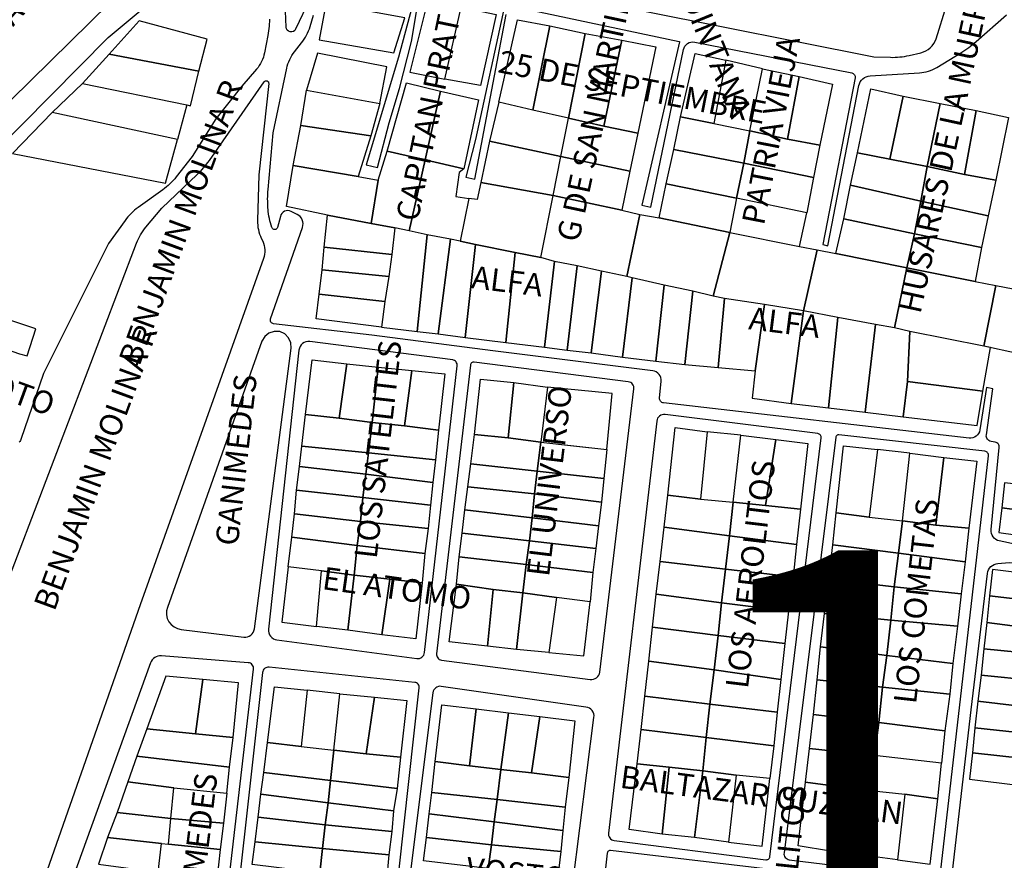
# Model space of a CAD drawing. Extents: x 338200 to 343600, y 6288400 to 6295000.
# Drawn here: x 339179 to 339440, y 6292288 to 6292511 of the extents above; entities that cross this region are included whole.
import ezdxf

# ---------------------------------------------------------------- set-up
doc = ezdxf.new("R2010")
doc.units = 0
doc.header["$MEASUREMENT"] = 0
for name, color, linetype in [('CALLE PAV', 6, 'CONTINUOUS'), ('LIMITE_PREDIAL', 5, 'CONTINUOUS'), ('NUM-STGO', 1, 'CONTINUOUS'), ('TEXTO', 5, 'CONTINUOUS')]:
    doc.layers.add(name, color=color, linetype=linetype)
doc.styles.add('AUDIT_D_051017164620-0', font='romans.shx')
doc.styles.get("Standard").update_dxf_attribs({"font": 'romans.shx'})

msp = doc.modelspace()

# ---------------------------------------------------------------- linework, layer by layer
at = {"layer": 'CALLE PAV'}
for points in [[(339440, 6292663.4), (339361.8, 6292619.7), (339326.1, 6292599.9), (339321.5, 6292597), (339313.1, 6292592.6), (339295.7, 6292582.8), (339261.19, 6292563.61), (339260.64, 6292563.31), (339260.11, 6292562.99), (339259.58, 6292562.65), (339259.06, 6292562.31), (339258.55, 6292561.95), (339258.05, 6292561.59), (339257.55, 6292561.21), (339257.06, 6292560.82), (339207.9, 6292520.8), (339165.8, 6292479.4), (339135, 6292444.2), (339104.4, 6292406.8), (339081.3, 6292376.2), (339058.5, 6292342.3), (339047, 6292325), (339036.8, 6292307.4)], [(339171.6, 6292475.5), (339202.2, 6292506.3), (339229.28, 6292528.99)], [(339284.74, 6292520.94), (339279.37, 6292501.15), (339270.78, 6292472.52), (339273.8, 6292471.73), (339276.89, 6292483.66), (339279.64, 6292492.75)], [(339255.8, 6292516.6), (339252.04, 6292508.6), (339251.8, 6292508.23), (339251.44, 6292507.96), (339251.01, 6292507.82), (339250.57, 6292507.84), (339250.15, 6292508), (339249.81, 6292508.29), (339249.59, 6292508.68), (339249.51, 6292509.12), (339249.2, 6292517.7)], [(339279.64, 6292492.75), (339282.81, 6292505.27), (339284.67, 6292515.84)], [(339307.54, 6292514.64), (339299.9, 6292479.2), (339297.32, 6292469.17), (339299.71, 6292468.68), (339308.03, 6292512.44)], [(339310.95, 6292514.38), (339354, 6292505.3), (339354.02, 6292505.29), (339354.05, 6292505.28), (339354.06, 6292505.26), (339354.08, 6292505.24), (339354.09, 6292505.22), (339354.1, 6292505.2), (339354.1, 6292505.17), (339354.1, 6292505.15), (339344.07, 6292461.72)], [(339345.25, 6292513.21), (339405.8, 6292501.2), (339410.2, 6292501.07), (339410.82, 6292501.06), (339411.44, 6292501.08), (339412.06, 6292501.11), (339412.68, 6292501.16), (339413.3, 6292501.23), (339413.92, 6292501.32), (339414.53, 6292501.43), (339415.14, 6292501.57), (339418.3, 6292502.3), (339418.98, 6292502.51), (339419.64, 6292502.8), (339420.25, 6292503.17), (339420.8, 6292503.62), (339421.3, 6292504.14), (339421.72, 6292504.72), (339422.06, 6292505.34), (339422.32, 6292506.01), (339425.14, 6292514.82)], [(339245.09, 6292511.18), (339245.07, 6292510.55), (339245.03, 6292509.93), (339244.98, 6292509.31), (339244.92, 6292508.69), (339244.84, 6292508.07), (339244.74, 6292507.46), (339244.63, 6292506.84), (339243.77, 6292502.26), (339243.63, 6292501.66), (339243.46, 6292501.08), (339243.25, 6292500.5), (339243, 6292499.95), (339242.71, 6292499.41), (339242.39, 6292498.89), (339242.04, 6292498.39), (339241.65, 6292497.92), (339237.7, 6292493.4), (339230.8, 6292484.7), (339224.57, 6292474.74), (339220.28, 6292469.25), (339219.89, 6292468.77), (339219.48, 6292468.3), (339219.06, 6292467.85), (339218.61, 6292467.41), (339218.16, 6292466.99), (339217.69, 6292466.59), (339217.2, 6292466.2), (339216.7, 6292465.83), (339210.17, 6292461.16), (339209.67, 6292460.79), (339209.19, 6292460.4), (339208.72, 6292459.99), (339208.28, 6292459.56), (339207.85, 6292459.11), (339207.44, 6292458.65), (339207.05, 6292458.17), (339206.68, 6292457.67), (339202.3, 6292451.55)], [(339454.7, 6292369.1), (339439.14, 6292372.47), (339438.66, 6292372.62), (339438.21, 6292372.86), (339437.81, 6292373.18), (339437.47, 6292373.56), (339437.21, 6292374), (339437.03, 6292374.48), (339436.95, 6292374.98), (339436.95, 6292375.49), (339439.15, 6292397.3), (339439.15, 6292397.54), (339439.11, 6292397.79), (339439.02, 6292398.02), (339438.89, 6292398.23), (339438.72, 6292398.42), (339438.52, 6292398.56), (339438.29, 6292398.67), (339438.05, 6292398.73), (339436.95, 6292398.94), (339436.66, 6292399.02), (339436.4, 6292399.15), (339436.17, 6292399.33), (339435.98, 6292399.55), (339435.83, 6292399.8), (339435.73, 6292400.07), (339435.69, 6292400.36), (339435.7, 6292400.66), (339437.39, 6292412.96), (339435.73, 6292413.24), (339433.98, 6292401.97), (339433.86, 6292401.49), (339433.65, 6292401.04), (339433.35, 6292400.64), (339432.99, 6292400.3), (339432.57, 6292400.04), (339432.1, 6292399.86), (339431.61, 6292399.78), (339431.12, 6292399.79), (339349.89, 6292409.15), (339349.65, 6292409.2), (339349.43, 6292409.29), (339349.23, 6292409.43), (339349.07, 6292409.6), (339348.93, 6292409.8), (339348.84, 6292410.02), (339348.8, 6292410.26), (339348.8, 6292410.5), (339349.25, 6292414.91), (339349.25, 6292415.41), (339349.16, 6292415.89), (339348.97, 6292416.35), (339348.7, 6292416.76), (339348.36, 6292417.12), (339347.95, 6292417.4), (339347.5, 6292417.6), (339347.02, 6292417.71), (339304.5, 6292423), (339272.3, 6292427.2), (339246.2, 6292430.2), (339245.98, 6292430.25), (339245.78, 6292430.35), (339245.6, 6292430.49), (339245.46, 6292430.66), (339245.37, 6292430.87), (339245.32, 6292431.09), (339245.32, 6292431.31), (339245.37, 6292431.53), (339253.87, 6292455.84), (339254, 6292456.34), (339254.03, 6292456.85), (339253.97, 6292457.35), (339253.82, 6292457.84), (339253.59, 6292458.29), (339253.27, 6292458.7), (339252.89, 6292459.04), (339252.46, 6292459.3), (339250.84, 6292460.1), (339250.42, 6292460.25), (339249.97, 6292460.31), (339249.52, 6292460.26), (339249.1, 6292460.12), (339248.71, 6292459.89), (339248.39, 6292459.58), (339248.14, 6292459.2), (339247.98, 6292458.78), (339247.22, 6292455.82), (339247.12, 6292455.6), (339246.96, 6292455.42), (339246.75, 6292455.3), (339246.52, 6292455.25), (339246.28, 6292455.28), (339246.06, 6292455.38), (339245.88, 6292455.54), (339245.77, 6292455.76), (339245.73, 6292455.84), (339245.54, 6292456.43), (339245.36, 6292457.03), (339245.2, 6292457.63), (339245.06, 6292458.23), (339244.94, 6292458.84), (339244.84, 6292459.46), (339244.77, 6292460.07), (339244.71, 6292460.69), (339244.69, 6292460.91), (339244.65, 6292461.53), (339244.62, 6292462.15), (339244.61, 6292462.78), (339244.6, 6292463.4), (339244.62, 6292464.02), (339244.64, 6292464.65), (339244.68, 6292465.27), (339244.73, 6292465.89), (339246.1, 6292481), (339249.69, 6292498.15), (339249.83, 6292498.75), (339250.01, 6292499.34), (339250.22, 6292499.91), (339250.46, 6292500.48), (339250.74, 6292501.03), (339251.05, 6292501.56), (339251.38, 6292502.07), (339251.75, 6292502.56), (339253.59, 6292504.89), (339253.96, 6292505.39), (339254.31, 6292505.9), (339254.64, 6292506.42), (339254.94, 6292506.96), (339255.21, 6292507.52), (339255.46, 6292508.08), (339255.69, 6292508.66), (339255.88, 6292509.24), (339256.83, 6292512.28)], [(339344.07, 6292461.72), (339346.52, 6292461.2), (339355.19, 6292503.15), (339355.34, 6292503.62), (339355.57, 6292504.05), (339355.89, 6292504.43), (339356.27, 6292504.74), (339356.7, 6292504.97), (339357.17, 6292505.12), (339357.66, 6292505.17), (339358.15, 6292505.12), (339399.91, 6292496.93), (339400.12, 6292496.86), (339400.31, 6292496.76), (339400.49, 6292496.62), (339400.63, 6292496.45), (339400.73, 6292496.25), (339400.8, 6292496.04), (339400.82, 6292495.82), (339400.8, 6292495.6), (339392.21, 6292451.26), (339393.53, 6292450.98), (339401.82, 6292493.55), (339401.97, 6292494.06), (339402.19, 6292494.54), (339402.49, 6292494.98), (339402.86, 6292495.36), (339403.29, 6292495.67), (339403.76, 6292495.91), (339404.27, 6292496.08), (339404.8, 6292496.15), (339417.9, 6292496.95), (339418.51, 6292497), (339419.12, 6292497.1), (339419.72, 6292497.23), (339420.31, 6292497.39), (339420.89, 6292497.59), (339421.45, 6292497.83), (339422, 6292498.1), (339422.54, 6292498.4), (339428.96, 6292502.3), (339429.49, 6292502.63), (339430.01, 6292502.97), (339430.53, 6292503.32), (339431.03, 6292503.69), (339431.53, 6292504.06), (339432.02, 6292504.45), (339432.5, 6292504.84), (339432.98, 6292505.25), (339441.1, 6292512.4)], [(339225.85, 6292469.87), (339226.3, 6292470.31), (339226.73, 6292470.75), (339227.16, 6292471.21), (339227.57, 6292471.68), (339227.97, 6292472.15), (339228.36, 6292472.64), (339228.73, 6292473.14), (339229.1, 6292473.64), (339243.72, 6292494.55), (339243.86, 6292494.7), (339244.05, 6292494.8), (339244.26, 6292494.82), (339244.47, 6292494.78), (339244.65, 6292494.68), (339244.79, 6292494.52), (339244.87, 6292494.32), (339244.88, 6292494.11), (339242.25, 6292469.8), (339241.92, 6292457.7), (339241.92, 6292457.09), (339241.96, 6292456.47), (339242.03, 6292455.86), (339242.14, 6292455.26), (339242.28, 6292454.66), (339242.46, 6292454.08), (339242.67, 6292453.5), (339242.92, 6292452.94), (339243.28, 6292452.16), (339243.51, 6292451.61), (339243.68, 6292451.05), (339243.8, 6292450.47), (339243.86, 6292449.88), (339243.86, 6292449.28), (339243.8, 6292448.69), (339243.68, 6292448.11), (339243.51, 6292447.54), (339210.75, 6292355.5), (339173.25, 6292248.8)], [(339128.25, 6292237.9), (339209.75, 6292451.66), (339209.99, 6292452.24), (339210.24, 6292452.8), (339210.52, 6292453.35), (339210.82, 6292453.89), (339211.15, 6292454.42), (339211.49, 6292454.94), (339211.86, 6292455.44), (339212.25, 6292455.92), (339216.47, 6292460.99), (339225.85, 6292469.87)], [(339202.3, 6292451.55), (339185, 6292417), (339179, 6292399.4), (339178.89, 6292399.16), (339178.74, 6292398.95), (339178.54, 6292398.77)], [(339238.27, 6292346.9), (339238.76, 6292346.89), (339239.24, 6292346.97), (339239.7, 6292347.15), (339240.12, 6292347.41), (339240.48, 6292347.75), (339240.76, 6292348.15), (339240.96, 6292348.6), (339241.07, 6292349.08), (339250.85, 6292423.7), (339250.77, 6292425.16), (339250.18, 6292426.49), (339249.14, 6292427.53), (339247.81, 6292428.12), (339246.35, 6292428.2), (339244.96, 6292427.75), (339243.82, 6292426.83), (339243.09, 6292425.56), (339217.95, 6292354.8), (339217.72, 6292353.84), (339217.72, 6292352.85), (339217.93, 6292351.88), (339218.36, 6292350.99), (339218.97, 6292350.21), (339219.74, 6292349.59), (339220.63, 6292349.15), (339221.59, 6292348.92), (339238.27, 6292346.9)], [(339284.3, 6292341.2), (339284.65, 6292341.19), (339285, 6292341.25), (339285.33, 6292341.37), (339285.63, 6292341.56), (339285.89, 6292341.8), (339286.09, 6292342.09), (339286.23, 6292342.42), (339286.3, 6292342.76), (339295.01, 6292419.06), (339295.01, 6292419.33), (339294.96, 6292419.6), (339294.86, 6292419.85), (339294.72, 6292420.08), (339294.53, 6292420.27), (339294.31, 6292420.43), (339294.06, 6292420.54), (339293.8, 6292420.6), (339255.8, 6292425.5), (339255.29, 6292425.51), (339254.79, 6292425.43), (339254.31, 6292425.24), (339253.88, 6292424.97), (339253.52, 6292424.62), (339253.23, 6292424.2), (339253.03, 6292423.73), (339252.92, 6292423.23), (339244.87, 6292348.99), (339244.86, 6292348.49), (339244.95, 6292348), (339245.13, 6292347.54), (339245.4, 6292347.13), (339245.74, 6292346.77), (339246.15, 6292346.48), (339246.6, 6292346.28), (339247.08, 6292346.17), (339284.3, 6292341.2)], [(339341.98, 6292412.9), (339341.99, 6292413.24), (339341.93, 6292413.57), (339341.81, 6292413.88), (339341.63, 6292414.16), (339341.4, 6292414.4), (339341.13, 6292414.59), (339340.82, 6292414.73), (339340.5, 6292414.8), (339299.5, 6292420), (339299.33, 6292420), (339299.15, 6292419.98), (339298.99, 6292419.91), (339298.85, 6292419.82), (339298.72, 6292419.7), (339298.62, 6292419.56), (339298.55, 6292419.4), (339298.51, 6292419.23), (339289.51, 6292342.45), (339289.51, 6292342.16), (339289.56, 6292341.88), (339289.66, 6292341.61), (339289.82, 6292341.36), (339290.02, 6292341.15), (339290.25, 6292340.98), (339290.52, 6292340.87), (339290.8, 6292340.8), (339330.4, 6292335.66), (339330.84, 6292335.64), (339331.27, 6292335.72), (339331.68, 6292335.87), (339332.06, 6292336.11), (339332.37, 6292336.41), (339332.63, 6292336.77), (339332.8, 6292337.17), (339332.9, 6292337.6), (339341.98, 6292412.9)], [(339377.1, 6292287.7), (339377.28, 6292287.69), (339377.46, 6292287.73), (339377.64, 6292287.79), (339377.79, 6292287.89), (339377.92, 6292288.02), (339378.03, 6292288.17), (339378.1, 6292288.33), (339378.14, 6292288.51), (339391.77, 6292399.89), (339391.77, 6292400.08), (339391.74, 6292400.28), (339391.67, 6292400.46), (339391.56, 6292400.62), (339391.43, 6292400.76), (339391.27, 6292400.88), (339391.09, 6292400.96), (339390.9, 6292401), (339350.3, 6292406.1), (339349.9, 6292406.11), (339349.52, 6292406.04), (339349.15, 6292405.9), (339348.81, 6292405.69), (339348.53, 6292405.42), (339348.3, 6292405.09), (339348.14, 6292404.73), (339348.06, 6292404.34), (339335.2, 6292294.8), (339335.19, 6292294.45), (339335.25, 6292294.1), (339335.38, 6292293.78), (339335.57, 6292293.48), (339335.81, 6292293.23), (339336.1, 6292293.03), (339336.42, 6292292.88), (339336.76, 6292292.8), (339377.1, 6292287.7)], [(339436.29, 6292395.06), (339436.29, 6292395.28), (339436.25, 6292395.49), (339436.17, 6292395.7), (339436.05, 6292395.88), (339435.9, 6292396.04), (339435.72, 6292396.17), (339435.52, 6292396.25), (339435.3, 6292396.3), (339396.5, 6292400.7), (339396.35, 6292400.7), (339396.21, 6292400.68), (339396.07, 6292400.62), (339395.95, 6292400.54), (339395.84, 6292400.44), (339395.76, 6292400.32), (339395.7, 6292400.19), (339395.67, 6292400.04), (339381.9, 6292289.49), (339381.89, 6292289.18), (339381.95, 6292288.87), (339382.06, 6292288.57), (339382.23, 6292288.31), (339382.45, 6292288.08), (339382.7, 6292287.9), (339382.99, 6292287.77), (339383.3, 6292287.7), (339422, 6292283)], [(339423.55, 6292284.23), (339436.29, 6292395.06)], [(339426.7, 6292284.6), (339431.7, 6292327.6), (339436, 6292363.82), (339436.11, 6292364.33), (339436.3, 6292364.81), (339436.58, 6292365.26), (339436.92, 6292365.65), (339437.33, 6292365.98), (339437.78, 6292366.23), (339438.28, 6292366.4), (339438.79, 6292366.48), (339441.8, 6292366.7), (339447.6, 6292366.6), (339467.1, 6292364.6), (339467.22, 6292364.58), (339467.32, 6292364.53), (339467.42, 6292364.46), (339467.5, 6292364.38), (339467.57, 6292364.28), (339467.61, 6292364.17), (339467.64, 6292364.06), (339467.63, 6292363.94)], [(339216.35, 6292341.9), (339215.88, 6292341.9), (339215.43, 6292341.82), (339214.99, 6292341.67), (339214.58, 6292341.45), (339214.21, 6292341.17), (339213.89, 6292340.83), (339213.63, 6292340.44), (339213.44, 6292340.02), (339166.27, 6292209.8)], [(339167.15, 6292206), (339217.25, 6292157.5), (339217.6, 6292157.24), (339218.01, 6292157.09), (339218.44, 6292157.06), (339218.87, 6292157.15), (339219.25, 6292157.35), (339219.57, 6292157.65), (339219.79, 6292158.02), (339219.9, 6292158.45), (339240.86, 6292338.38), (339240.87, 6292338.69), (339240.81, 6292339), (339240.69, 6292339.28), (339240.52, 6292339.54), (339240.3, 6292339.76), (339240.04, 6292339.93), (339239.75, 6292340.05), (339239.45, 6292340.1), (339216.35, 6292341.9)], [(339278.2, 6292272.3), (339284.9, 6292333.4), (339284.9, 6292333.66), (339284.85, 6292333.92), (339284.76, 6292334.16), (339284.61, 6292334.38), (339284.43, 6292334.57), (339284.21, 6292334.72), (339283.97, 6292334.82), (339283.71, 6292334.87), (339245, 6292338.9), (339244.68, 6292338.9), (339244.37, 6292338.84), (339244.08, 6292338.72), (339243.81, 6292338.55), (339243.59, 6292338.33), (339243.41, 6292338.07), (339243.28, 6292337.77), (339243.22, 6292337.46), (339236.6, 6292277.8)], [(339323.85, 6292266.7), (339331.37, 6292325.52), (339331.38, 6292326.01), (339331.3, 6292326.48), (339331.13, 6292326.93), (339330.88, 6292327.34), (339330.55, 6292327.7), (339330.16, 6292327.98), (339329.72, 6292328.19), (339329.25, 6292328.3), (339290.75, 6292333.8), (339290.37, 6292333.82), (339289.99, 6292333.76), (339289.63, 6292333.62), (339289.3, 6292333.42), (339289.02, 6292333.16), (339288.8, 6292332.85), (339288.64, 6292332.5), (339288.55, 6292332.12), (339281.17, 6292273.28)], [(339335.8, 6292290.15), (339335.64, 6292290.15), (339335.49, 6292290.13), (339335.34, 6292290.07), (339335.21, 6292289.98), (339335.1, 6292289.87), (339335.01, 6292289.74), (339334.94, 6292289.6), (339334.91, 6292289.45), (339330.6, 6292251.05)], [(339394.89, 6292283.11), (339335.8, 6292290.15)]]:
    msp.add_lwpolyline(points, dxfattribs=at)
at = {"layer": 'LIMITE_PREDIAL'}
for points in [[(339287.2, 6292516.4), (339282.4, 6292497.1), (339291.7, 6292495.3), (339296.1, 6292514.4), (339287.2, 6292516.4)], [(339278.2, 6292502.3), (339281.1, 6292511.6), (339262, 6292515), (339260.1, 6292515.2), (339258.3, 6292505.7), (339278.2, 6292502.3)], [(339296.1, 6292514.4), (339305.4, 6292512.5), (339301.2, 6292493.6), (339291.7, 6292495.3), (339296.1, 6292514.4)], [(339226.3, 6292497.4), (339228.5, 6292505.9), (339210.4, 6292510.8), (339202.5, 6292501.9), (339226.3, 6292497.4)], [(339311, 6292511), (339319.6, 6292509.4), (339315.1, 6292487), (339306.1, 6292489.1), (339311, 6292511)], [(339319.6, 6292509.4), (339329, 6292507.4), (339324.6, 6292484.9), (339315.1, 6292487), (339319.6, 6292509.4)], [(339329, 6292507.4), (339338.8, 6292505.6), (339334, 6292482.8), (339324.6, 6292484.9), (339329, 6292507.4)], [(339338.8, 6292505.6), (339347.8, 6292503.9), (339343, 6292480.9), (339334, 6292482.8), (339338.8, 6292505.6)], [(339223.1, 6292488.4), (339224.1, 6292488.2), (339226.3, 6292497.4), (339202.5, 6292501.9), (339195.4, 6292494.1), (339223.1, 6292488.4)], [(339274.4, 6292488.8), (339276.3, 6292498.5), (339257.9, 6292502.2), (339254.9, 6292492.3), (339274.4, 6292488.8)], [(339354.4, 6292485.2), (339358.3, 6292502.1), (339366.4, 6292500.3), (339363.2, 6292483.5), (339354.4, 6292485.2)], [(339372.8, 6292481.5), (339376.2, 6292498), (339366.4, 6292500.3), (339363.2, 6292483.5), (339372.8, 6292481.5)], [(339376.2, 6292498), (339385.9, 6292496), (339382.8, 6292479.3), (339372.8, 6292481.5), (339376.2, 6292498)], [(339385.9, 6292496), (339394.8, 6292493.9), (339391.4, 6292477.7), (339382.8, 6292479.3), (339385.9, 6292496)], [(339187.3, 6292486.4), (339195.4, 6292494.1), (339223.1, 6292488.4), (339220.6, 6292479.2), (339187.3, 6292486.4)], [(339253.4, 6292482.9), (339254.9, 6292492.3), (339274.4, 6292488.8), (339272, 6292480.2), (339253.4, 6292482.9)], [(339276.4, 6292476.1), (339281.5, 6292494.3), (339290.6, 6292492.1), (339286.5, 6292473.8), (339276.4, 6292476.1)], [(339290.6, 6292492.1), (339300.7, 6292489.8), (339296.8, 6292471.4), (339286.5, 6292473.8), (339290.6, 6292492.1)], [(339401.4, 6292475.7), (339405, 6292492.7), (339413.6, 6292490.7), (339410, 6292474), (339401.4, 6292475.7)], [(339413.6, 6292490.7), (339423.4, 6292488.8), (339420, 6292472), (339410, 6292474), (339413.6, 6292490.7)], [(339306.1, 6292489.1), (339303.6, 6292478.8), (339322.6, 6292474.7), (339324.6, 6292484.9), (339315.1, 6292487), (339306.1, 6292489.1)], [(339423.4, 6292488.8), (339433, 6292486.9), (339429.9, 6292469.9), (339420, 6292472), (339423.4, 6292488.8)], [(339433, 6292486.9), (339441.6, 6292485.1), (339438.2, 6292468.4), (339429.9, 6292469.9), (339433, 6292486.9)], [(339176.8, 6292475.5), (339217.4, 6292467.6), (339220.6, 6292479.2), (339187.3, 6292486.4), (339176.8, 6292475.5)], [(339343, 6292480.9), (339340.9, 6292470.8), (339322.6, 6292474.7), (339324.6, 6292484.9), (339334, 6292482.8), (339343, 6292480.9)], [(339352.6, 6292476.6), (339354.4, 6292485.2), (339363.2, 6292483.5), (339372.8, 6292481.5), (339371.2, 6292472.9), (339352.6, 6292476.6)], [(339251.4, 6292472.3), (339253.4, 6292482.9), (339272, 6292480.2), (339268.7, 6292469.4), (339251.4, 6292472.3)], [(339391.4, 6292477.7), (339389.7, 6292469.1), (339371.2, 6292472.9), (339372.8, 6292481.5), (339382.8, 6292479.3), (339391.4, 6292477.7)], [(339303.6, 6292478.8), (339301.3, 6292467.8), (339320.5, 6292464.3), (339322.6, 6292474.7), (339303.6, 6292478.8)], [(339274, 6292468.4), (339276.4, 6292476.1), (339286.5, 6292473.8), (339282.2, 6292454.9), (339278.4, 6292455.7), (339272.1, 6292456.9), (339274, 6292468.4)], [(339350.6, 6292467.4), (339352.6, 6292476.6), (339371.2, 6292472.9), (339369.3, 6292463.6), (339350.6, 6292467.4)], [(339296.8, 6292471.4), (339295.5, 6292470.4), (339294.6, 6292464.1), (339298.1, 6292463.5), (339295.8, 6292452.2), (339293.2, 6292452.7), (339287, 6292453.9), (339282.2, 6292454.9), (339286.5, 6292473.8), (339296.8, 6292471.4)], [(339340.9, 6292470.8), (339338.8, 6292460.4), (339320.5, 6292464.3), (339322.6, 6292474.7), (339340.9, 6292470.8)], [(339399.6, 6292467.1), (339401.4, 6292475.7), (339410, 6292474), (339420, 6292472), (339418.3, 6292462.8), (339399.6, 6292467.1)], [(339260.5, 6292459.1), (339249.6, 6292461.4), (339251.4, 6292472.3), (339268.7, 6292469.4), (339274, 6292468.4), (339272.1, 6292456.9), (339260.5, 6292459.1)], [(339389.7, 6292469.1), (339388, 6292459.7), (339369.3, 6292463.6), (339371.2, 6292472.9), (339389.7, 6292469.1)], [(339438.2, 6292468.4), (339436.2, 6292458.9), (339418.3, 6292462.8), (339420, 6292472), (339429.9, 6292469.9), (339438.2, 6292468.4)], [(339301.3, 6292467.8), (339300.3, 6292463.3), (339298.1, 6292463.5), (339295.8, 6292452.2), (339299.9, 6292451.3), (339310.4, 6292449.2), (339317.2, 6292447.8), (339320.5, 6292464.3), (339301.3, 6292467.8)], [(339348.7, 6292458.4), (339350.6, 6292467.4), (339369.3, 6292463.6), (339367.5, 6292454.5), (339348.7, 6292458.4)], [(339397.8, 6292458.1), (339399.6, 6292467.1), (339418.3, 6292462.8), (339416.6, 6292454.1), (339397.8, 6292458.1)], [(339338.8, 6292460.4), (339343.6, 6292459.3), (339340.1, 6292442.8), (339333.4, 6292444.2), (339326.9, 6292445.6), (339320.9, 6292446.8), (339317.2, 6292447.8), (339320.5, 6292464.3), (339338.8, 6292460.4)], [(339388, 6292459.7), (339369.3, 6292463.6), (339367.5, 6292454.5), (339386, 6292450.8), (339388, 6292459.7)], [(339436.2, 6292458.9), (339434.4, 6292450.5), (339416.6, 6292454.1), (339418.3, 6292462.8), (339436.2, 6292458.9)], [(339259.6, 6292450.6), (339260.5, 6292459.1), (339272.1, 6292456.9), (339278.4, 6292455.7), (339277.6, 6292448.6), (339259.6, 6292450.6)], [(339343.6, 6292459.3), (339348.7, 6292458.4), (339367.5, 6292454.5), (339363.1, 6292437.6), (339357.7, 6292438.9), (339350, 6292440.5), (339341.5, 6292442.4), (339340.1, 6292442.8), (339343.6, 6292459.3)], [(339395.7, 6292448.9), (339397.8, 6292458.1), (339416.6, 6292454.1), (339414.6, 6292445.1), (339395.7, 6292448.9)], [(339274.9, 6292429.3), (339284.4, 6292428.2), (339287, 6292453.9), (339282.2, 6292454.9), (339278.4, 6292455.7), (339277.6, 6292448.6), (339276.8, 6292442.8), (339275.8, 6292436.1), (339274.9, 6292429.3)], [(339284.4, 6292428.2), (339289.9, 6292427.5), (339293.2, 6292452.7), (339287, 6292453.9), (339284.4, 6292428.2)], [(339289.9, 6292427.5), (339297.1, 6292426.6), (339299.9, 6292451.3), (339295.8, 6292452.2), (339293.2, 6292452.7), (339289.9, 6292427.5)], [(339386, 6292450.8), (339390.7, 6292449.9), (339387.1, 6292433.7), (339376.7, 6292435.3), (339366.1, 6292436.9), (339363.1, 6292437.6), (339367.5, 6292454.5), (339386, 6292450.8)], [(339434.4, 6292450.5), (339432.7, 6292441.5), (339414.6, 6292445.1), (339416.6, 6292454.1), (339434.4, 6292450.5)], [(339259.1, 6292444.6), (339259.6, 6292450.6), (339277.6, 6292448.6), (339276.8, 6292442.8), (339259.1, 6292444.6)], [(339297.1, 6292426.6), (339307.9, 6292425.2), (339310.4, 6292449.2), (339299.9, 6292451.3), (339297.1, 6292426.6)], [(339307.9, 6292425.2), (339318.2, 6292424), (339320.9, 6292446.8), (339317.2, 6292447.8), (339310.4, 6292449.2), (339307.9, 6292425.2)], [(339390.7, 6292449.9), (339395.7, 6292448.9), (339414.6, 6292445.1), (339411.3, 6292429.1), (339406.2, 6292430), (339396.2, 6292431.9), (339387.1, 6292433.7), (339390.7, 6292449.9)], [(339318.2, 6292424), (339324.2, 6292423.2), (339326.9, 6292445.6), (339320.9, 6292446.8), (339318.2, 6292424)], [(339324.2, 6292423.2), (339330.6, 6292422.5), (339333.4, 6292444.2), (339326.9, 6292445.6), (339324.2, 6292423.2)], [(339432.7, 6292441.5), (339438.2, 6292440.4), (339435, 6292424.3), (339415.4, 6292428.2), (339411.3, 6292429.1), (339414.6, 6292445.1), (339432.7, 6292441.5)], [(339258.3, 6292438.1), (339259.1, 6292444.6), (339276.8, 6292442.8), (339275.8, 6292436.1), (339258.3, 6292438.1)], [(339330.6, 6292422.5), (339339, 6292421.3), (339341.5, 6292442.4), (339340.1, 6292442.8), (339333.4, 6292444.2), (339330.6, 6292422.5)], [(339339, 6292421.3), (339347.8, 6292420.3), (339350, 6292440.5), (339341.5, 6292442.4), (339339, 6292421.3)], [(339347.8, 6292420.3), (339355.5, 6292419.4), (339357.7, 6292438.9), (339350, 6292440.5), (339347.8, 6292420.3)], [(339438.2, 6292440.4), (339442.8, 6292439.5), (339461.2, 6292435.8), (339457.2, 6292419.7), (339444, 6292422.3), (339435, 6292424.3), (339438.2, 6292440.4)], [(339257.5, 6292431.5), (339258.3, 6292438.1), (339275.8, 6292436.1), (339274.9, 6292429.3), (339257.5, 6292431.5)], [(339355.5, 6292419.4), (339364.4, 6292418.6), (339366.1, 6292436.9), (339363.1, 6292437.6), (339357.7, 6292438.9), (339355.5, 6292419.4)], [(339364.4, 6292418.6), (339374.2, 6292417.7), (339376.7, 6292435.3), (339366.1, 6292436.9), (339364.4, 6292418.6)], [(339178.6, 6292422.2), (339180.7, 6292421.7), (339183, 6292428.9), (339164.4, 6292435), (339162.1, 6292428), (339178.6, 6292422.2)], [(339374.2, 6292417.7), (339373.4, 6292410.4), (339383.8, 6292409), (339387.1, 6292433.7), (339376.7, 6292435.3), (339374.2, 6292417.7)], [(339383.8, 6292409), (339393.7, 6292407.9), (339396.2, 6292431.9), (339387.1, 6292433.7), (339383.8, 6292409)], [(339393.7, 6292407.9), (339403.5, 6292406.7), (339406.2, 6292430), (339396.2, 6292431.9), (339393.7, 6292407.9)], [(339403.5, 6292406.7), (339413.6, 6292405.5), (339414.7, 6292414.9), (339415.4, 6292428.2), (339411.3, 6292429.1), (339406.2, 6292430), (339403.5, 6292406.7)], [(339434.8, 6292412.3), (339436.8, 6292423.9), (339435, 6292424.3), (339415.4, 6292428.2), (339414.7, 6292414.9), (339434.8, 6292412.3)], [(339254.7, 6292406.1), (339256.4, 6292420.6), (339265.7, 6292419.6), (339263.6, 6292405.1), (339254.7, 6292406.1)], [(339265.7, 6292419.6), (339274, 6292418.7), (339272.4, 6292404), (339263.6, 6292405.1), (339265.7, 6292419.6)], [(339274, 6292418.7), (339282.9, 6292417.8), (339281, 6292403.1), (339272.4, 6292404), (339274, 6292418.7)], [(339282.9, 6292417.8), (339291.7, 6292416.9), (339290, 6292401.9), (339281, 6292403.1), (339282.9, 6292417.8)], [(339299.6, 6292400.8), (339301.2, 6292415.5), (339310.1, 6292414.6), (339308.6, 6292399.9), (339299.6, 6292400.8)], [(339310.1, 6292414.6), (339319, 6292413.4), (339317.2, 6292398.7), (339308.6, 6292399.9), (339310.1, 6292414.6)], [(339319, 6292413.4), (339317.2, 6292398.7), (339334.8, 6292396.8), (339336.2, 6292411.7), (339319, 6292413.4)], [(339413.6, 6292405.5), (339433.3, 6292403.2), (339434.8, 6292412.3), (339414.7, 6292414.9), (339413.6, 6292405.5)], [(339253.7, 6292397.7), (339254.7, 6292406.1), (339263.6, 6292405.1), (339272.4, 6292404), (339271.4, 6292395.9), (339253.7, 6292397.7)], [(339290, 6292401.9), (339289.2, 6292394), (339271.4, 6292395.9), (339272.4, 6292404), (339281, 6292403.1), (339290, 6292401.9)], [(339298.6, 6292393), (339299.6, 6292400.8), (339308.6, 6292399.9), (339317.2, 6292398.7), (339316.3, 6292391), (339298.6, 6292393)], [(339351, 6292384.6), (339353, 6292402.6), (339361.5, 6292401.5), (339359.7, 6292383.6), (339351, 6292384.6)], [(339361.5, 6292401.5), (339359.7, 6292383.6), (339368.4, 6292382.8), (339370.4, 6292400.6), (339361.5, 6292401.5)], [(339370.4, 6292400.6), (339379.7, 6292399.4), (339377, 6292381.9), (339368.4, 6292382.8), (339370.4, 6292400.6)], [(339253.1, 6292392.3), (339253.7, 6292397.7), (339271.4, 6292395.9), (339270.7, 6292390.2), (339253.1, 6292392.3)], [(339334.8, 6292396.8), (339334, 6292389.1), (339316.3, 6292391), (339317.2, 6292398.7), (339325.9, 6292397.8), (339334.8, 6292396.8)], [(339379.7, 6292399.4), (339388.2, 6292398.4), (339386.3, 6292380.9), (339377, 6292381.9), (339379.7, 6292399.4)], [(339395.8, 6292379.9), (339397.7, 6292397.8), (339406.8, 6292396.8), (339404.5, 6292378.8), (339395.8, 6292379.9)], [(339289.2, 6292394), (339288.5, 6292388), (339270.7, 6292390.2), (339271.4, 6292395.9), (339289.2, 6292394)], [(339406.8, 6292396.8), (339404.5, 6292378.8), (339413.4, 6292377.8), (339415.4, 6292395.8), (339406.8, 6292396.8)], [(339415.4, 6292395.8), (339424.4, 6292394.7), (339422.3, 6292376.7), (339413.4, 6292377.8), (339415.4, 6292395.8)], [(339297.8, 6292386.9), (339298.6, 6292393), (339316.3, 6292391), (339315.6, 6292385), (339297.8, 6292386.9)], [(339424.4, 6292394.7), (339433.2, 6292393.7), (339431, 6292375.9), (339422.3, 6292376.7), (339424.4, 6292394.7)], [(339252.3, 6292386), (339253.1, 6292392.3), (339270.7, 6292390.2), (339269.9, 6292384), (339252.3, 6292386)], [(339288.5, 6292388), (339287.9, 6292382), (339269.9, 6292384), (339270.7, 6292390.2), (339288.5, 6292388)], [(339334, 6292389.1), (339333.4, 6292382.8), (339315.6, 6292385), (339316.3, 6292391), (339334, 6292389.1)], [(339440.5, 6292387.9), (339439.8, 6292381.3), (339453.6, 6292379.5), (339454.4, 6292386.4), (339440.5, 6292387.9)], [(339251.7, 6292379.7), (339252.3, 6292386), (339269.9, 6292384), (339269.3, 6292377.6), (339251.7, 6292379.7)], [(339297, 6292380.7), (339297.8, 6292386.9), (339315.6, 6292385), (339314.9, 6292378.6), (339297, 6292380.7)], [(339333.4, 6292382.8), (339332.6, 6292376.5), (339314.9, 6292378.6), (339315.6, 6292385), (339333.4, 6292382.8)], [(339350, 6292376.1), (339351, 6292384.6), (339359.7, 6292383.6), (339368.4, 6292382.8), (339367.4, 6292373.8), (339350, 6292376.1)], [(339287.9, 6292382), (339287.3, 6292375.8), (339269.3, 6292377.6), (339269.9, 6292384), (339287.9, 6292382)], [(339386.3, 6292380.9), (339385.2, 6292371.5), (339367.4, 6292373.8), (339368.4, 6292382.8), (339377, 6292381.9), (339386.3, 6292380.9)], [(339251, 6292373.5), (339251.7, 6292379.7), (339269.3, 6292377.6), (339268.4, 6292371.3), (339251, 6292373.5)], [(339296.3, 6292374.5), (339297, 6292380.7), (339314.9, 6292378.6), (339314.2, 6292372.5), (339296.3, 6292374.5)], [(339394.9, 6292371.4), (339395.8, 6292379.9), (339404.5, 6292378.8), (339413.4, 6292377.8), (339412.3, 6292369.2), (339394.9, 6292371.4)], [(339439.8, 6292381.3), (339439, 6292374.7), (339452.9, 6292372.8), (339453.6, 6292379.5), (339439.8, 6292381.3)], [(339287.3, 6292375.8), (339286.4, 6292369.1), (339268.4, 6292371.3), (339269.3, 6292377.6), (339287.3, 6292375.8)], [(339332.6, 6292376.5), (339331.9, 6292370.5), (339314.2, 6292372.5), (339314.9, 6292378.6), (339332.6, 6292376.5)], [(339431, 6292375.9), (339430.1, 6292366.9), (339412.3, 6292369.2), (339413.4, 6292377.8), (339422.3, 6292376.7), (339431, 6292375.9)], [(339295.5, 6292368.2), (339296.3, 6292374.5), (339314.2, 6292372.5), (339313.3, 6292366.2), (339295.5, 6292368.2)], [(339349, 6292367), (339350, 6292376.1), (339367.4, 6292373.8), (339366.3, 6292365), (339349, 6292367)], [(339250.1, 6292365.6), (339251, 6292373.5), (339268.4, 6292371.3), (339267.6, 6292363.4), (339258.9, 6292364.5), (339250.1, 6292365.6)], [(339331.9, 6292370.5), (339331.1, 6292364.1), (339313.3, 6292366.2), (339314.2, 6292372.5), (339331.9, 6292370.5)], [(339385.2, 6292371.5), (339384.3, 6292362.9), (339366.3, 6292365), (339367.4, 6292373.8), (339385.2, 6292371.5)], [(339393.8, 6292362.3), (339394.9, 6292371.4), (339412.3, 6292369.2), (339411.2, 6292360.3), (339393.8, 6292362.3)], [(339286.4, 6292369.1), (339285.7, 6292361.3), (339277.1, 6292362.3), (339267.6, 6292363.4), (339268.4, 6292371.3), (339286.4, 6292369.1)], [(339430.1, 6292366.9), (339429, 6292358.4), (339411.2, 6292360.3), (339412.3, 6292369.2), (339430.1, 6292366.9)], [(339294.8, 6292361), (339295.5, 6292368.2), (339313.3, 6292366.2), (339312.5, 6292358.7), (339304.6, 6292359.6), (339294.8, 6292361)], [(339331.1, 6292364.1), (339330.4, 6292356.3), (339321.4, 6292357.4), (339312.5, 6292358.7), (339313.3, 6292366.2), (339331.1, 6292364.1)], [(339347.9, 6292358.3), (339349, 6292367), (339366.3, 6292365), (339365.3, 6292356), (339347.9, 6292358.3)], [(339248.4, 6292350.9), (339257.6, 6292349.7), (339258.9, 6292364.5), (339250.1, 6292365.6), (339248.4, 6292350.9)], [(339265.9, 6292348.7), (339257.6, 6292349.7), (339258.9, 6292364.5), (339267.6, 6292363.4), (339265.9, 6292348.7)], [(339384.3, 6292362.9), (339383.1, 6292353.8), (339365.3, 6292356), (339366.3, 6292365), (339384.3, 6292362.9)], [(339437.3, 6292364.9), (339436.5, 6292357.9), (339451, 6292356.2), (339451.5, 6292363.1), (339437.3, 6292364.9)], [(339275, 6292347.5), (339265.9, 6292348.7), (339267.6, 6292363.4), (339277.1, 6292362.3), (339275, 6292347.5)], [(339284, 6292346.4), (339275, 6292347.5), (339277.1, 6292362.3), (339285.7, 6292361.3), (339284, 6292346.4)], [(339303.1, 6292344.5), (339292.9, 6292345.6), (339294.8, 6292361), (339304.6, 6292359.6), (339303.1, 6292344.5)], [(339392.7, 6292353.2), (339393.8, 6292362.3), (339411.2, 6292360.3), (339410.3, 6292351.4), (339392.7, 6292353.2)], [(339310.8, 6292343.6), (339303.1, 6292344.5), (339304.6, 6292359.6), (339312.5, 6292358.7), (339310.8, 6292343.6)], [(339319.4, 6292342.8), (339310.8, 6292343.6), (339312.5, 6292358.7), (339321.4, 6292357.4), (339319.4, 6292342.8)], [(339346.9, 6292349.5), (339347.9, 6292358.3), (339365.3, 6292356), (339364.4, 6292347.3), (339346.9, 6292349.5)], [(339429, 6292358.4), (339428, 6292349.8), (339410.3, 6292351.4), (339411.2, 6292360.3), (339429, 6292358.4)], [(339328.7, 6292341.9), (339330.4, 6292356.3), (339321.4, 6292357.4), (339319.4, 6292342.8), (339328.7, 6292341.9)], [(339383.1, 6292353.8), (339382.1, 6292345.2), (339364.4, 6292347.3), (339365.3, 6292356), (339383.1, 6292353.8)], [(339436.5, 6292357.9), (339435.8, 6292350.8), (339450.2, 6292348.9), (339451, 6292356.2), (339436.5, 6292357.9)], [(339391.6, 6292344.3), (339392.7, 6292353.2), (339410.3, 6292351.4), (339409.2, 6292342), (339391.6, 6292344.3)], [(339428, 6292349.8), (339426.8, 6292339.9), (339409.2, 6292342), (339410.3, 6292351.4), (339428, 6292349.8)], [(339435.8, 6292350.8), (339435, 6292343.8), (339449.5, 6292342.4), (339450.2, 6292348.9), (339435.8, 6292350.8)], [(339346, 6292340.5), (339346.9, 6292349.5), (339364.4, 6292347.3), (339363.3, 6292338.2), (339346, 6292340.5)], [(339382.1, 6292345.2), (339381.1, 6292335.6), (339363.3, 6292338.2), (339364.4, 6292347.3), (339382.1, 6292345.2)], [(339390.7, 6292335.5), (339391.6, 6292344.3), (339409.2, 6292342), (339408.1, 6292333.6), (339390.7, 6292335.5)], [(339435, 6292343.8), (339434.3, 6292336.8), (339448.4, 6292335.4), (339449.5, 6292342.4), (339435, 6292343.8)], [(339344.9, 6292331.2), (339346, 6292340.5), (339363.3, 6292338.2), (339362.2, 6292329.1), (339344.9, 6292331.2)], [(339426.8, 6292339.9), (339426, 6292331.7), (339408.1, 6292333.6), (339409.2, 6292342), (339426.8, 6292339.9)], [(339381.1, 6292335.6), (339380.1, 6292326.9), (339362.2, 6292329.1), (339363.3, 6292338.2), (339381.1, 6292335.6)], [(339227.35, 6292335.6), (339217.55, 6292336.5), (339212.45, 6292322.5), (339225.45, 6292321.2), (339227.35, 6292335.6)], [(339236.85, 6292334.7), (339227.35, 6292335.6), (339225.45, 6292321.2), (339235.45, 6292320.2), (339236.85, 6292334.7)], [(339389.7, 6292326.3), (339390.7, 6292335.5), (339408.1, 6292333.6), (339407.1, 6292324.2), (339389.7, 6292326.3)], [(339434.3, 6292336.8), (339433.4, 6292329.9), (339447.6, 6292328.2), (339448.4, 6292335.4), (339434.3, 6292336.8)], [(339244.6, 6292318.9), (339246.4, 6292333.7), (339255.1, 6292332.8), (339253.5, 6292317.8), (339244.6, 6292318.9)], [(339255.1, 6292332.8), (339253.5, 6292317.8), (339262.2, 6292316.8), (339263.8, 6292331.8), (339255.1, 6292332.8)], [(339426, 6292331.7), (339424.7, 6292322), (339407.1, 6292324.2), (339408.1, 6292333.6), (339426, 6292331.7)], [(339263.8, 6292331.8), (339273, 6292330.9), (339270.8, 6292315.9), (339262.2, 6292316.8), (339263.8, 6292331.8)], [(339273, 6292330.9), (339281.6, 6292330), (339279.9, 6292315), (339270.8, 6292315.9), (339273, 6292330.9)], [(339343.9, 6292322.3), (339344.9, 6292331.2), (339362.2, 6292329.1), (339361.2, 6292320.2), (339343.9, 6292322.3)], [(339433.4, 6292329.9), (339432.6, 6292322.8), (339446.6, 6292321.3), (339447.6, 6292328.2), (339433.4, 6292329.9)], [(339289.15, 6292313.8), (339290.95, 6292328.9), (339300.05, 6292327.8), (339298.25, 6292312.7), (339289.15, 6292313.8)], [(339300.05, 6292327.8), (339308.65, 6292326.8), (339306.65, 6292311.7), (339298.25, 6292312.7), (339300.05, 6292327.8)], [(339380.1, 6292326.9), (339379.2, 6292318), (339361.2, 6292320.2), (339362.2, 6292329.1), (339380.1, 6292326.9)], [(339308.65, 6292326.8), (339316.95, 6292325.8), (339314.75, 6292310.8), (339306.65, 6292311.7), (339308.65, 6292326.8)], [(339316.95, 6292325.8), (339326.25, 6292324.6), (339324.65, 6292309.6), (339314.75, 6292310.8), (339316.95, 6292325.8)], [(339388.7, 6292317.3), (339389.7, 6292326.3), (339407.1, 6292324.2), (339406, 6292315.4), (339388.7, 6292317.3)], [(339212.45, 6292322.5), (339209.85, 6292315.2), (339234.45, 6292312.3), (339235.45, 6292320.2), (339225.45, 6292321.2), (339212.45, 6292322.5)], [(339342.9, 6292313.2), (339343.9, 6292322.3), (339361.2, 6292320.2), (339360.3, 6292311.3), (339351.4, 6292312.3), (339342.9, 6292313.2)], [(339424.7, 6292322), (339423.8, 6292313.4), (339406, 6292315.4), (339407.1, 6292324.2), (339424.7, 6292322)], [(339432.6, 6292322.8), (339432, 6292316.1), (339445.8, 6292314.6), (339446.6, 6292321.3), (339432.6, 6292322.8)], [(339379.2, 6292318), (339378.1, 6292309.3), (339369.2, 6292310.2), (339360.3, 6292311.3), (339361.2, 6292320.2), (339379.2, 6292318)], [(339243.6, 6292310.9), (339244.6, 6292318.9), (339253.5, 6292317.8), (339262.2, 6292316.8), (339261.3, 6292308.8), (339243.6, 6292310.9)], [(339279.9, 6292315), (339279, 6292306.6), (339261.3, 6292308.8), (339262.2, 6292316.8), (339270.8, 6292315.9), (339279.9, 6292315)], [(339387.6, 6292308.3), (339388.7, 6292317.3), (339406, 6292315.4), (339404.9, 6292306.1), (339396.2, 6292307.2), (339387.6, 6292308.3)], [(339209.85, 6292315.2), (339207.45, 6292308.4), (339219.65, 6292306.8), (339233.75, 6292305.4), (339234.45, 6292312.3), (339209.85, 6292315.2)], [(339288.25, 6292305.6), (339289.15, 6292313.8), (339298.25, 6292312.7), (339306.65, 6292311.7), (339305.65, 6292303.7), (339288.25, 6292305.6)], [(339423.8, 6292313.4), (339406, 6292315.4), (339404.9, 6292306.1), (339414, 6292305.1), (339422.8, 6292303.9), (339423.8, 6292313.4)], [(339432, 6292316.1), (339431.2, 6292309.1), (339444.8, 6292307.4), (339445.8, 6292314.6), (339432, 6292316.1)], [(339324.65, 6292309.6), (339323.75, 6292301.7), (339305.65, 6292303.7), (339306.65, 6292311.7), (339314.75, 6292310.8), (339324.65, 6292309.6)], [(339349.5, 6292294.5), (339340.7, 6292295.7), (339342.9, 6292313.2), (339351.4, 6292312.3), (339349.5, 6292294.5)], [(339358.1, 6292293.6), (339349.5, 6292294.5), (339351.4, 6292312.3), (339360.3, 6292311.3), (339358.1, 6292293.6)], [(339367.1, 6292292.4), (339358.1, 6292293.6), (339360.3, 6292311.3), (339369.2, 6292310.2), (339367.1, 6292292.4)], [(339242.8, 6292305.1), (339243.6, 6292310.9), (339261.3, 6292308.8), (339260.7, 6292302.8), (339242.8, 6292305.1)], [(339279, 6292306.6), (339278.1, 6292300.7), (339260.7, 6292302.8), (339261.3, 6292308.8), (339279, 6292306.6)], [(339376.1, 6292291.3), (339378.1, 6292309.3), (339369.2, 6292310.2), (339367.1, 6292292.4), (339376.1, 6292291.3)], [(339207.45, 6292308.4), (339204.55, 6292300.3), (339218.85, 6292298.7), (339219.65, 6292306.8), (339207.45, 6292308.4)], [(339233.75, 6292305.4), (339232.85, 6292297.4), (339218.85, 6292298.7), (339219.65, 6292306.8), (339233.75, 6292305.4)], [(339394.3, 6292290), (339385.7, 6292291.4), (339387.6, 6292308.3), (339396.2, 6292307.2), (339394.3, 6292290)], [(339402.8, 6292288.9), (339394.3, 6292290), (339396.2, 6292307.2), (339404.9, 6292306.1), (339402.8, 6292288.9)], [(339412.1, 6292287.7), (339402.8, 6292288.9), (339404.9, 6292306.1), (339414, 6292305.1), (339412.1, 6292287.7)], [(339242.1, 6292299), (339242.8, 6292305.1), (339260.7, 6292302.8), (339259.9, 6292297), (339242.1, 6292299)], [(339287.55, 6292299.9), (339288.25, 6292305.6), (339305.65, 6292303.7), (339304.85, 6292297.8), (339287.55, 6292299.9)], [(339323.75, 6292301.7), (339323.05, 6292295.5), (339304.85, 6292297.8), (339305.65, 6292303.7), (339323.75, 6292301.7)], [(339420.8, 6292286.5), (339422.8, 6292303.9), (339414, 6292305.1), (339412.1, 6292287.7), (339420.8, 6292286.5)], [(339278.1, 6292300.7), (339277.6, 6292295.2), (339259.9, 6292297), (339260.7, 6292302.8), (339278.1, 6292300.7)], [(339204.55, 6292300.3), (339202.05, 6292293.6), (339216.35, 6292292), (339218.25, 6292291.8), (339218.85, 6292298.7), (339204.55, 6292300.3)], [(339232.85, 6292297.4), (339231.95, 6292290.4), (339218.25, 6292291.8), (339218.85, 6292298.7), (339232.85, 6292297.4)], [(339241.3, 6292292.5), (339242.1, 6292299), (339259.9, 6292297), (339259.2, 6292290.7), (339241.3, 6292292.5)], [(339286.85, 6292293.6), (339287.55, 6292299.9), (339304.85, 6292297.8), (339304.15, 6292291.7), (339286.85, 6292293.6)], [(339277.6, 6292295.2), (339276.8, 6292289), (339259.2, 6292290.7), (339259.9, 6292297), (339277.6, 6292295.2)], [(339323.05, 6292295.5), (339322.55, 6292289.9), (339304.15, 6292291.7), (339304.85, 6292297.8), (339323.05, 6292295.5)], [(339202.05, 6292293.6), (339199.65, 6292286.5), (339215.45, 6292284.4), (339216.35, 6292292), (339202.05, 6292293.6)], [(339286.05, 6292287.4), (339286.85, 6292293.6), (339304.15, 6292291.7), (339303.25, 6292285.4), (339286.05, 6292287.4)], [(339231.95, 6292290.4), (339231.05, 6292282.3), (339215.45, 6292284.4), (339216.35, 6292292), (339218.25, 6292291.8), (339231.95, 6292290.4)], [(339240.5, 6292286.4), (339241.3, 6292292.5), (339259.2, 6292290.7), (339258.5, 6292284.2), (339240.5, 6292286.4)], [(339276.8, 6292289), (339276.2, 6292282.1), (339258.5, 6292284.2), (339259.2, 6292290.7), (339276.8, 6292289)], [(339322.55, 6292289.9), (339321.75, 6292283.2), (339303.25, 6292285.4), (339304.15, 6292291.7), (339322.55, 6292289.9)]]:
    msp.add_lwpolyline(points, dxfattribs=at)

# ---------------------------------------------------------------- texts
at = {"layer": 'NUM-STGO', "style": 'AUDIT_D_051017164620-0'}
msp.add_text('1371', height=110, dxfattribs=at).set_placement((339355.38, 6292260))
at = {"layer": 'TEXTO'}
for s, rotation, p in [('HILARION DE LA QUINTANA', 292.3804, (339328.45, 6292580.37)), ('AV PDTE S ALLENDE', 48.4149, (339149.95, 6292478.71)), ('HUSARES DE LA MUERTE', 77.7504, (339418.17, 6292432.65)), ('G DE SAN MARTIN', 77.9223, (339327.32, 6292451.68)), ('CAPITAN PRAT', 78.266, (339284.51, 6292457.15)), ('PATRIA VIEJA', 79.0682, (339376.55, 6292456.19)), ('25 DE SEPTIEMBRE', 348.9886, (339305.55, 6292497.14)), ('BENJAMIN MOLINA R', 69.729, (339210.49, 6292418.69)), ('ALFA', 353.0566, (339298.56, 6292439.72)), ('ALFA', 352.8274, (339372.3, 6292428.79)), ('BENJAMIN MOLINA R', 69.8436, (339187.92, 6292353.53)), ('HERODOTO', 339.8786, (339144.57, 6292421)), ('LOS SATELITES', 83.4227, (339273.59, 6292367.56)), ('GANIMEDES', 83.5372, (339236.65, 6292370.98)), ('EL UNIVERSO', 83.0789, (339319.42, 6292362.77)), ('LOS AEROLITOS', 83.1362, (339372.3, 6292333)), ('LOS COMETAS', 83.5945, (339417, 6292328.94)), ('EL ATOMO', 351.968, (339258.88, 6292359.69)), ('BALTAZAR GUZMAN', 352.5409, (339338.05, 6292306.87)), ('GANIMEDES', 82.9643, (339225.71, 6292264.95)), ('LOS AEROLITOS', 83.9956, (339381.59, 6292246.5)), ('VOSTOK', 353.7441, (339297.12, 6292282.49))]:
    msp.add_text(s, height=6, rotation=rotation, dxfattribs=at).set_placement(p)

doc.saveas('drawing.dxf')
